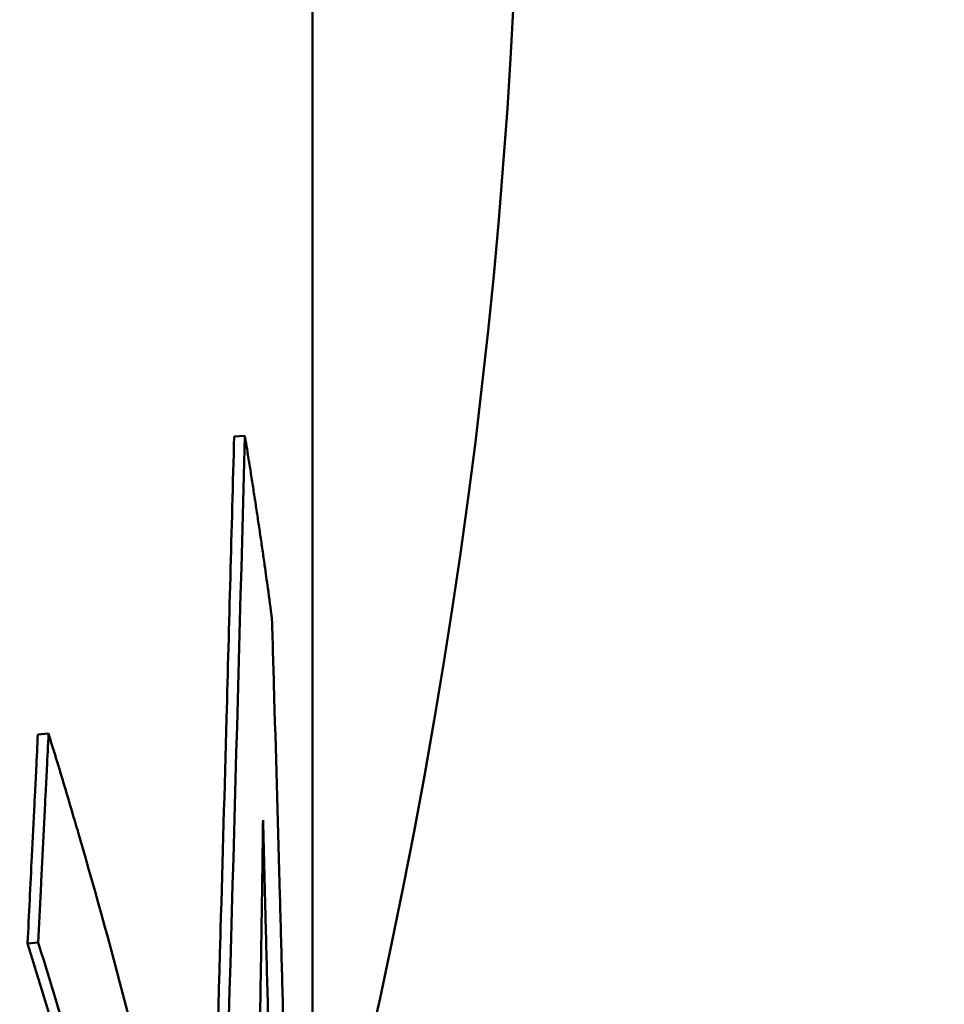
# Model space of a CAD drawing. Units: millimetres. Extents: x 93 to 581, y 165 to 520.
# Drawn here: x 520 to 521, y 361 to 362 of the extents above; entities that cross this region are included whole.
import ezdxf

# ---------------------------------------------------------------- set-up
doc = ezdxf.new("R2010")
doc.units = ezdxf.units.MM
doc.header["$LTSCALE"] = 2
doc.layers.add('Visible Edges(Frese)', color=7, linetype='Continuous', lineweight=50)

msp = doc.modelspace()

# ---------------------------------------------------------------- linework, layer by layer
at = {"layer": 'Visible Edges(Frese)'}
for p, q in [((519.96249, 360.35591), (519.96249, 361.81924)), ((519.88974, 361.14321), (519.89971, 361.14362)), ((519.70779, 360.86685), (519.71768, 360.86762)), ((519.69819, 360.67314), (519.70807, 360.67391))]:
    msp.add_line(p, q, dxfattribs=at)
for centre, major_axis, start_param, end_param in [((498.15561, 361.81924), (22, 0), 6.150588, 6.750127), ((498.16249, 358.98096), (21.8, 0), 0.114099, 0.155876)]:
    msp.add_ellipse(centre, major_axis=major_axis, ratio=0.5, start_param=start_param, end_param=end_param, dxfattribs=at)
for points, knots in [([(519.84261, 359.57635), (519.84409, 359.61988), (519.84554, 359.66341), (519.84699, 359.70694), (519.84843, 359.75047), (519.84986, 359.794), (519.85128, 359.83753), (519.85341, 359.90283), (519.8555, 359.96812), (519.85757, 360.03341), (519.85826, 360.05517), (519.85894, 360.07693), (519.85962, 360.0987), (519.86099, 360.14222), (519.86234, 360.18575), (519.86367, 360.22928), (519.86434, 360.25104), (519.865, 360.2728), (519.86567, 360.29456), (519.86699, 360.33809), (519.8683, 360.38161), (519.86959, 360.42513), (519.87024, 360.4469), (519.87089, 360.46866), (519.87153, 360.49042), (519.87281, 360.53394), (519.87408, 360.57746), (519.87533, 360.62098), (519.87596, 360.64274), (519.87658, 360.6645), (519.87721, 360.68627), (519.87907, 360.75155), (519.8809, 360.81683), (519.8827, 360.8821), (519.8851, 360.96914), (519.88745, 361.05618), (519.88974, 361.14321)], [0, 0, 0, 0, 0.0180004, 0.0180004, 0.0180004, 0.0360009, 0.0360009, 0.0360009, 0.0630015, 0.0630015, 0.0630015, 0.0720017, 0.0720017, 0.0720017, 0.0900022, 0.0900022, 0.0900022, 0.0990024, 0.0990024, 0.0990024, 0.1170028, 0.1170028, 0.1170028, 0.1260031, 0.1260031, 0.1260031, 0.1440035, 0.1440035, 0.1440035, 0.1530037, 0.1530037, 0.1530037, 0.1800044, 0.1800044, 0.1800044, 0.2160052, 0.2160052, 0.2160052, 0.2160052]), ([(519.89971, 361.14362), (519.90048, 361.13892), (519.90124, 361.13422), (519.902, 361.12952), (519.90276, 361.12482), (519.90351, 361.12012), (519.90426, 361.11542), (519.90463, 361.11307), (519.905, 361.11072), (519.90537, 361.10837), (519.90611, 361.10367), (519.90684, 361.09897), (519.90757, 361.09427), (519.90793, 361.09192), (519.9083, 361.08957), (519.90866, 361.08722), (519.90938, 361.08251), (519.91009, 361.07781), (519.9108, 361.07311), (519.91116, 361.07076), (519.91151, 361.06841), (519.91186, 361.06606), (519.91256, 361.06136), (519.91326, 361.05665), (519.91395, 361.05195), (519.91429, 361.0496), (519.91464, 361.04725), (519.91498, 361.0449), (519.91566, 361.0402), (519.91634, 361.03549), (519.91702, 361.03079), (519.91735, 361.02844), (519.91769, 361.02609), (519.91802, 361.02374), (519.91902, 361.01668), (519.92, 361.00962), (519.92098, 361.00257), (519.92227, 360.99316), (519.92354, 360.98375), (519.92479, 360.97434)], [0, 0, 0, 0, 0.00282774, 0.00282774, 0.00282774, 0.00565549, 0.00565549, 0.00565549, 0.00706936, 0.00706936, 0.00706936, 0.0098971, 0.0098971, 0.0098971, 0.01131098, 0.01131098, 0.01131098, 0.01413872, 0.01413872, 0.01413872, 0.01555259, 0.01555259, 0.01555259, 0.01838033, 0.01838033, 0.01838033, 0.01979421, 0.01979421, 0.01979421, 0.02262195, 0.02262195, 0.02262195, 0.02403582, 0.02403582, 0.02403582, 0.02827744, 0.02827744, 0.02827744, 0.03393293, 0.03393293, 0.03393293, 0.03393293]), ([(519.92479, 360.97434), (519.92552, 360.94987), (519.92624, 360.9254), (519.92696, 360.90093), (519.92875, 360.83975), (519.93048, 360.77858), (519.93217, 360.7174), (519.9325, 360.70516), (519.93284, 360.69292), (519.93317, 360.68069), (519.93384, 360.65622), (519.93449, 360.63174), (519.93514, 360.60727), (519.93546, 360.59503), (519.93579, 360.5828), (519.93611, 360.57056), (519.93675, 360.54609), (519.93738, 360.52161), (519.938, 360.49714), (519.93831, 360.4849), (519.93862, 360.47267), (519.93893, 360.46043), (519.942, 360.33806), (519.94486, 360.21569), (519.94751, 360.09331)], [0, 0, 0, 0, 0.00735508, 0.00735508, 0.00735508, 0.02574278, 0.02574278, 0.02574278, 0.02942032, 0.02942032, 0.02942032, 0.0367754, 0.0367754, 0.0367754, 0.04045294, 0.04045294, 0.04045294, 0.04780802, 0.04780802, 0.04780802, 0.05148556, 0.05148556, 0.05148556, 0.08826096, 0.08826096, 0.08826096, 0.08826096]), ([(519.69819, 360.67314), (519.69954, 360.70004), (519.70088, 360.72695), (519.70221, 360.75385), (519.70235, 360.75654), (519.70248, 360.75923), (519.70261, 360.76193), (519.70288, 360.76731), (519.70315, 360.77269), (519.70341, 360.77807), (519.70355, 360.78076), (519.70368, 360.78345), (519.70381, 360.78614), (519.70408, 360.79152), (519.70435, 360.7969), (519.70461, 360.80228), (519.70474, 360.80497), (519.70488, 360.80766), (519.70501, 360.81035), (519.70541, 360.81843), (519.70581, 360.8265), (519.7062, 360.83457), (519.70673, 360.84533), (519.70726, 360.85609), (519.70779, 360.86685)], [0, 0, 0, 0, 0.01111279, 0.01111279, 0.01111279, 0.01222407, 0.01222407, 0.01222407, 0.01444662, 0.01444662, 0.01444662, 0.0155579, 0.0155579, 0.0155579, 0.01778046, 0.01778046, 0.01778046, 0.01889174, 0.01889174, 0.01889174, 0.02222558, 0.02222558, 0.02222558, 0.02667069, 0.02667069, 0.02667069, 0.02667069]), ([(519.70807, 360.67391), (519.70834, 360.67929), (519.70861, 360.68467), (519.70888, 360.69005), (519.70915, 360.69544), (519.70941, 360.70082), (519.70968, 360.7062), (519.70982, 360.70889), (519.70995, 360.71158), (519.71009, 360.71427), (519.71035, 360.71965), (519.71062, 360.72503), (519.71089, 360.73041), (519.71102, 360.7331), (519.71116, 360.73579), (519.71129, 360.73848), (519.71156, 360.74386), (519.71183, 360.74924), (519.71209, 360.75462), (519.71223, 360.75731), (519.71236, 360.76), (519.71249, 360.76269), (519.71276, 360.76808), (519.71303, 360.77346), (519.71329, 360.77884), (519.71343, 360.78153), (519.71356, 360.78422), (519.71369, 360.78691), (519.71396, 360.79229), (519.71423, 360.79767), (519.71449, 360.80305), (519.71463, 360.80574), (519.71476, 360.80843), (519.71489, 360.81112), (519.71529, 360.81919), (519.71569, 360.82726), (519.71609, 360.83533), (519.71662, 360.84609), (519.71715, 360.85686), (519.71768, 360.86762)], [0, 0, 0, 0, 0.00222256, 0.00222256, 0.00222256, 0.00444512, 0.00444512, 0.00444512, 0.00555639, 0.00555639, 0.00555639, 0.00777895, 0.00777895, 0.00777895, 0.00889023, 0.00889023, 0.00889023, 0.01111279, 0.01111279, 0.01111279, 0.01222407, 0.01222407, 0.01222407, 0.01444662, 0.01444662, 0.01444662, 0.0155579, 0.0155579, 0.0155579, 0.01778046, 0.01778046, 0.01778046, 0.01889174, 0.01889174, 0.01889174, 0.02222558, 0.02222558, 0.02222558, 0.02667069, 0.02667069, 0.02667069, 0.02667069]), ([(519.71768, 360.86762), (519.72538, 360.84265), (519.73291, 360.81766), (519.74026, 360.79267), (519.7421, 360.78642), (519.74393, 360.78017), (519.74574, 360.77392), (519.7621, 360.71766), (519.77757, 360.66134), (519.79216, 360.60496), (519.7954, 360.59243), (519.7986, 360.5799), (519.80176, 360.56737), (519.80333, 360.5611), (519.8049, 360.55483), (519.80646, 360.54856), (519.80957, 360.53603), (519.81264, 360.52349), (519.81566, 360.51095), (519.81717, 360.50468), (519.81867, 360.4984), (519.82016, 360.49213), (519.82613, 360.46704), (519.83191, 360.44194), (519.83753, 360.41683)], [0, 0, 0, 0, 0.01515244, 0.01515244, 0.01515244, 0.01894055, 0.01894055, 0.01894055, 0.05303353, 0.05303353, 0.05303353, 0.06060975, 0.06060975, 0.06060975, 0.06439786, 0.06439786, 0.06439786, 0.07197408, 0.07197408, 0.07197408, 0.07576219, 0.07576219, 0.07576219, 0.09091463, 0.09091463, 0.09091463, 0.09091463]), ([(519.91652, 360.78751), (519.91639, 360.777), (519.91626, 360.76641), (519.91612, 360.75575), (519.91598, 360.74508), (519.91583, 360.73434), (519.91568, 360.72352), (519.9156, 360.71811), (519.91552, 360.71268), (519.91544, 360.70723), (519.91528, 360.69633), (519.91511, 360.68536), (519.91494, 360.67431), (519.91485, 360.66878), (519.91476, 360.66323), (519.91467, 360.65767), (519.91449, 360.64654), (519.9143, 360.63533), (519.91411, 360.62404), (519.91401, 360.6184), (519.91391, 360.61274), (519.91381, 360.60706), (519.91361, 360.59569), (519.9134, 360.58425), (519.91318, 360.57273), (519.91307, 360.56697), (519.91296, 360.5612), (519.91285, 360.5554), (519.91263, 360.5438), (519.9124, 360.53213), (519.91216, 360.52038), (519.91204, 360.5145), (519.91192, 360.50861), (519.91179, 360.50269), (519.91143, 360.48495), (519.91104, 360.46703), (519.91064, 360.44894), (519.9101, 360.42481), (519.90954, 360.40038), (519.90894, 360.37563)], [0, 0, 0, 0, 0.083333, 0.083333, 0.083333, 0.166667, 0.166667, 0.166667, 0.208333, 0.208333, 0.208333, 0.291667, 0.291667, 0.291667, 0.333333, 0.333333, 0.333333, 0.416667, 0.416667, 0.416667, 0.458333, 0.458333, 0.458333, 0.541667, 0.541667, 0.541667, 0.583333, 0.583333, 0.583333, 0.666667, 0.666667, 0.666667, 0.708333, 0.708333, 0.708333, 0.833333, 0.833333, 0.833333, 1, 1, 1, 1]), ([(519.93365, 360.13609), (519.93313, 360.15599), (519.93261, 360.17575), (519.9321, 360.19535), (519.93158, 360.21496), (519.93107, 360.23441), (519.93056, 360.25372), (519.9303, 360.26337), (519.93005, 360.27298), (519.92979, 360.28256), (519.92929, 360.30171), (519.92878, 360.32071), (519.92828, 360.33956), (519.92803, 360.34899), (519.92778, 360.35837), (519.92754, 360.36772), (519.92704, 360.38642), (519.92655, 360.40497), (519.92606, 360.42337), (519.92581, 360.43257), (519.92557, 360.44173), (519.92533, 360.45085), (519.92484, 360.4691), (519.92436, 360.48719), (519.92389, 360.50514), (519.92365, 360.51411), (519.92341, 360.52304), (519.92318, 360.53194), (519.92271, 360.54973), (519.92224, 360.56737), (519.92178, 360.58486), (519.92155, 360.59361), (519.92132, 360.60232), (519.92109, 360.61099), (519.92041, 360.637), (519.91974, 360.66267), (519.91908, 360.688), (519.9182, 360.72177), (519.91735, 360.75495), (519.91652, 360.78751)], [0, 0, 0, 0, 0.083333, 0.083333, 0.083333, 0.166667, 0.166667, 0.166667, 0.208333, 0.208333, 0.208333, 0.291667, 0.291667, 0.291667, 0.333333, 0.333333, 0.333333, 0.416667, 0.416667, 0.416667, 0.458333, 0.458333, 0.458333, 0.541667, 0.541667, 0.541667, 0.583333, 0.583333, 0.583333, 0.666667, 0.666667, 0.666667, 0.708333, 0.708333, 0.708333, 0.833333, 0.833333, 0.833333, 1, 1, 1, 1]), ([(519.83068, 360.22251), (519.8278, 360.23508), (519.82488, 360.24765), (519.82191, 360.26022), (519.81003, 360.31049), (519.79745, 360.36072), (519.78418, 360.4109), (519.77422, 360.44854), (519.76387, 360.48615), (519.75313, 360.52373), (519.75134, 360.53), (519.74954, 360.53626), (519.74773, 360.54252), (519.73504, 360.58636), (519.72182, 360.63016), (519.70807, 360.67391)], [0, 0, 0, 0, 0.00758956, 0.00758956, 0.00758956, 0.03794779, 0.03794779, 0.03794779, 0.06071646, 0.06071646, 0.06071646, 0.06451124, 0.06451124, 0.06451124, 0.09107469, 0.09107469, 0.09107469, 0.09107469])]:
    msp.add_open_spline(points, degree=3, knots=knots, dxfattribs=at)
msp.add_open_spline([(519.85256, 359.57687), (519.87022, 360.09922), (519.88594, 360.62146), (519.89971, 361.14362)], degree=3, dxfattribs=at)

doc.saveas('drawing.dxf')
